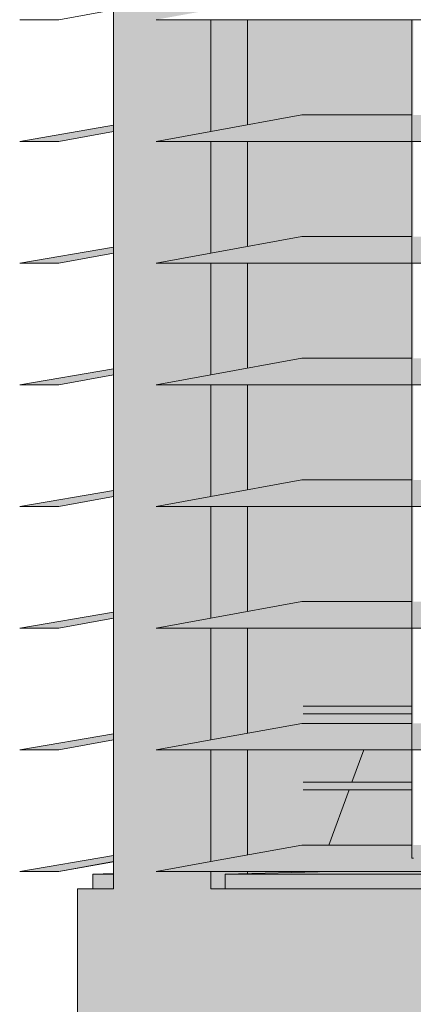
# Model space of a CAD drawing. Units: millimetres. Extents: x -3506209 to -3074795, y -82200 to 18485.
# Drawn here: x -3358830 to -3358313, y 7648 to 8943 of the extents above; entities that cross this region are included whole.
import ezdxf

# ---------------------------------------------------------------- set-up
doc = ezdxf.new("R2010")
doc.units = ezdxf.units.MM
doc.header["$MEASUREMENT"] = 0
for name, color, linetype in [('00 MURS.CBA', 7, 'Continuous'), ('00 OBJETS.CBA', 7, 'Continuous'), ('Fenêtres ARCHICAD', 7, 'Continuous')]:
    doc.layers.add(name, color=color, linetype=linetype)
for name, color, linetype, lineweight, true_color in [('00 MURS.CBA_Stylo_No__252', 7, 'Continuous', 13, 0x929292), ('00 OBJETS.CBA_Stylo_No__252', 7, 'Continuous', 13, 0x929292), ('Fenêtres ARCHICAD_Stylo_No__252', 7, 'Continuous', 13, 0x929292)]:
    doc.layers.add(name, color=color, linetype=linetype, lineweight=lineweight, true_color=true_color)
for name, color, linetype, lineweight in [('00 MURS.CBA_Stylo_No__9', 7, 'Continuous', 5), ('00 OBJETS.CBA_Stylo_No__9', 7, 'Continuous', 5), ('Fenêtres ARCHICAD_Stylo_No__9', 7, 'Continuous', 5)]:
    doc.layers.add(name, color=color, linetype=linetype, lineweight=lineweight)

# ---------------------------------------------------------------- blocks, each defined once
blk = doc.blocks.new('*X17', base_point=(-3251524.6, 0))
at = {"layer": '00 MURS.CBA_Stylo_No__9', "color": 7, "linetype": 'Continuous', "lineweight": 5}
for p, q in [((-3358393.7, 7940), (-3358378, 7982.6)), ((-3358424, 7857.5), (-3358397.4, 7930))]:
    blk.add_line(p, q, dxfattribs=at)
blk = doc.blocks.new('*X22', base_point=(-3251524.6, 0))
at = {"layer": '00 MURS.CBA_Stylo_No__9', "color": 7, "linetype": 'Continuous', "lineweight": 5}
blk.add_line((-3358437, 7822.2), (-3358436.8, 7822.6), dxfattribs=at)
blk = doc.blocks.new('Elément de coupe_13', base_point=(-3251524.6, 0))
at = {"layer": '00 MURS.CBA_Stylo_No__252', "linetype": 'Continuous', "lineweight": 0, "true_color": 0x242424}
for points in [[(-3358530.8, 8804.6), (-3358459.7, 8817.5), (-3358314.9, 8817.5), (-3358314.9, 8942.6), (-3358530.8, 8942.6)], [(-3358530.8, 8644.6), (-3358459.7, 8657.5), (-3358314.9, 8657.5), (-3358314.9, 8782.6), (-3358530.8, 8782.6)], [(-3358530.8, 8484.6), (-3358459.7, 8497.5), (-3358314.9, 8497.5), (-3358314.9, 8622.6), (-3358530.8, 8622.6)], [(-3358530.8, 8324.6), (-3358459.7, 8337.5), (-3358314.9, 8337.5), (-3358314.9, 8462.6), (-3358530.8, 8462.6)], [(-3358530.8, 8164.6), (-3358459.7, 8177.5), (-3358314.9, 8177.5), (-3358314.9, 8302.6), (-3358530.8, 8302.6)], [(-3358530.8, 8142.6), (-3358530.8, 8004.6), (-3358459.7, 8017.5), (-3358314.9, 8017.5), (-3358314.9, 8030), (-3358457.8, 8030), (-3358457.8, 8040), (-3358314.9, 8040), (-3358314.9, 8142.6)], [(-3358530.8, 7982.6), (-3358530.8, 7844.6), (-3358459.7, 7857.5), (-3358314.9, 7857.5), (-3358314.9, 7930), (-3358457.8, 7930), (-3358457.8, 7940), (-3358314.9, 7940), (-3358314.9, 7982.6)], [(-3358420.3, 7822.6), (-3358530.8, 7822.6), (-3358530.8, 7820)]]:
    blk.add_hatch(color=250, dxfattribs=at).paths.add_polyline_path(points)
at = {"layer": '00 MURS.CBA', "lineweight": 0}
for name in ['*X17', '*X22']:
    blk.add_blockref(name, (-3251524.6, 0), dxfattribs=at)
blk = doc.blocks.new('Elément de coupe_29', base_point=(-3251524.6, 0))
at = {"layer": '00 MURS.CBA', "linetype": 'Continuous', "lineweight": 0, "true_color": 0xb1a17d}
for points in [[(-3358457.8, 8030), (-3358314.9, 8030), (-3358314.9, 8040), (-3358457.8, 8040)], [(-3358457.8, 7930), (-3358314.9, 7930), (-3358314.9, 7940), (-3358457.8, 7940)]]:
    blk.add_hatch(color=33, dxfattribs=at).paths.add_polyline_path(points)
at = {"layer": '00 MURS.CBA_Stylo_No__252', "linetype": 'Continuous', "lineweight": 0, "true_color": 0x242424}
for points in [[(-3358457.8, 8030), (-3358314.9, 8030), (-3358314.9, 8040), (-3358457.8, 8040)], [(-3358457.8, 7930), (-3358314.9, 7930), (-3358314.9, 7940), (-3358457.8, 7940)]]:
    blk.add_hatch(color=250, dxfattribs=at).paths.add_polyline_path(points)
at = {"layer": '00 MURS.CBA_Stylo_No__9', "color": 7, "linetype": 'Continuous', "lineweight": 5}
for p, q in [((-3358457.8, 8040), (-3358314.9, 8040)), ((-3358457.8, 8030), (-3358314.9, 8030)), ((-3358457.8, 7940), (-3358314.9, 7940)), ((-3358457.8, 7930), (-3358314.9, 7930))]:
    blk.add_line(p, q, dxfattribs=at)
blk = doc.blocks.new('Elément de coupe_458', base_point=(-3251524.6, 0))
at = {"layer": '00 MURS.CBA', "linetype": 'Continuous', "lineweight": 0, "true_color": 0xb1a17d}
for points in [[(-3358754.5, 6020), (-3358714.9, 6020), (-3358714.9, 4260), (-3358579.3, 4260), (-3358579.3, 4302.6), (-3358651, 4302.6), (-3358651.1, 4302.7), (-3358579.3, 4315.7), (-3358579.3, 4462.6), (-3358651, 4462.6), (-3358651.1, 4462.7), (-3358579.3, 4475.7), (-3358579.3, 4622.6), (-3358651, 4622.6), (-3358651.1, 4622.7), (-3358579.3, 4635.7), (-3358579.3, 4782.6), (-3358651, 4782.6), (-3358651.1, 4782.7), (-3358579.3, 4795.7), (-3358579.3, 4942.6), (-3358651, 4942.6), (-3358651.1, 4942.7), (-3358579.3, 4955.7), (-3358579.3, 5102.6), (-3358651, 5102.6), (-3358651.1, 5102.7), (-3358579.3, 5115.7), (-3358579.3, 5262.6), (-3358651, 5262.6), (-3358651.1, 5262.7), (-3358579.3, 5275.7), (-3358579.3, 5422.6), (-3358651, 5422.6), (-3358651.1, 5422.7), (-3358579.3, 5435.7), (-3358579.3, 5582.6), (-3358651, 5582.6), (-3358651.1, 5582.7), (-3358579.3, 5595.7), (-3358579.3, 5742.6), (-3358651, 5742.6), (-3358651.1, 5742.7), (-3358579.3, 5755.7), (-3358579.3, 6020), (-3356922.5, 6020), (-3356922.5, 4260), (-3356869.4, 4260), (-3356869.4, 4844.6), (-3356873.3, 4852.3), (-3356873.3, 4863.1), (-3356876.7, 4863.1), (-3356883.7, 4879.6), (-3356877.4, 4879.6), (-3356869.4, 4880.8), (-3356869.4, 9540), (-3356922.5, 9540), (-3356922.5, 7800), (-3358579.3, 7800), (-3358579.3, 7822.6), (-3358651, 7822.6), (-3358651.1, 7822.7), (-3358579.3, 7835.7), (-3358579.3, 7982.6), (-3358651, 7982.6), (-3358651.1, 7982.7), (-3358579.3, 7995.7), (-3358579.3, 8142.6), (-3358651, 8142.6), (-3358651.1, 8142.7), (-3358579.3, 8155.7), (-3358579.3, 8302.6), (-3358651, 8302.6), (-3358651.1, 8302.7), (-3358579.3, 8315.7), (-3358579.3, 8462.6), (-3358651, 8462.6), (-3358651.1, 8462.7), (-3358579.3, 8475.7), (-3358579.3, 8622.6), (-3358651, 8622.6), (-3358651.1, 8622.7), (-3358579.3, 8635.7), (-3358579.3, 8782.6), (-3358651, 8782.6), (-3358651.1, 8782.7), (-3358579.3, 8795.7), (-3358579.3, 8942.6), (-3358651, 8942.6), (-3358651.1, 8942.7), (-3358579.3, 8955.7), (-3358579.3, 9102.6), (-3358651, 9102.6), (-3358651.1, 9102.7), (-3358579.3, 9115.7), (-3358579.3, 9262.6), (-3358651, 9262.6), (-3358651.1, 9262.7), (-3358579.3, 9275.7), (-3358579.3, 9540), (-3358707.3, 9540), (-3358707.3, 7995.8), (-3358707.3, 7995.6), (-3358707.3, 7835.8), (-3358707.3, 7835.6), (-3358707.3, 7800), (-3358754.5, 7800)], [(-3358579.3, 8795.7), (-3358531.1, 8804.5), (-3358531.1, 8942.6), (-3358579.3, 8942.6)], [(-3358530.8, 8942.6), (-3358531.1, 8942.6), (-3358531.1, 8804.5), (-3358530.8, 8804.6)], [(-3358579.3, 8635.7), (-3358531.1, 8644.5), (-3358531.1, 8782.6), (-3358579.3, 8782.6)], [(-3358530.8, 8782.6), (-3358531.1, 8782.6), (-3358531.1, 8644.5), (-3358530.8, 8644.6)], [(-3358531.1, 8622.6), (-3358579.3, 8622.6), (-3358579.3, 8475.7), (-3358531.1, 8484.5)], [(-3358531.1, 8484.5), (-3358530.8, 8484.6), (-3358530.8, 8622.6), (-3358531.1, 8622.6)], [(-3358579.3, 8462.6), (-3358579.3, 8315.7), (-3358531.1, 8324.5), (-3358531.1, 8462.6)], [(-3358530.8, 8462.6), (-3358531.1, 8462.6), (-3358531.1, 8324.5), (-3358530.8, 8324.6)], [(-3358579.3, 8302.6), (-3358579.3, 8155.7), (-3358531.1, 8164.5), (-3358531.1, 8302.6)], [(-3358531.1, 8302.6), (-3358531.1, 8164.5), (-3358530.8, 8164.6), (-3358530.8, 8302.6)], [(-3358579.3, 7995.7), (-3358531.1, 8004.5), (-3358531.1, 8142.6), (-3358579.3, 8142.6)], [(-3358531.1, 8142.6), (-3358531.1, 8004.5), (-3358530.8, 8004.6), (-3358530.8, 8142.6)], [(-3358531.1, 7982.6), (-3358579.3, 7982.6), (-3358579.3, 7835.7), (-3358531.1, 7844.5)], [(-3358531.1, 7982.6), (-3358531.1, 7844.5), (-3358530.8, 7844.6), (-3358530.8, 7982.6)], [(-3358579.3, 7822.6), (-3358579.3, 7800), (-3358560.2, 7800), (-3358560.2, 7819.3), (-3358531.1, 7820), (-3358531.1, 7822.6)], [(-3358531.1, 7822.6), (-3358531.1, 7820), (-3358530.8, 7820), (-3358530.8, 7822.6)]]:
    blk.add_hatch(color=33, dxfattribs=at).paths.add_polyline_path(points)
at = {"layer": '00 MURS.CBA_Stylo_No__252', "linetype": 'Continuous', "lineweight": 0, "true_color": 0x242424}
for points in [[(-3358754.5, 6020), (-3358714.9, 6020), (-3358714.9, 4260), (-3358579.3, 4260), (-3358579.3, 4302.6), (-3358651, 4302.6), (-3358651.1, 4302.7), (-3358579.3, 4315.7), (-3358579.3, 4462.6), (-3358651, 4462.6), (-3358651.1, 4462.7), (-3358579.3, 4475.7), (-3358579.3, 4622.6), (-3358651, 4622.6), (-3358651.1, 4622.7), (-3358579.3, 4635.7), (-3358579.3, 4782.6), (-3358651, 4782.6), (-3358651.1, 4782.7), (-3358579.3, 4795.7), (-3358579.3, 4942.6), (-3358651, 4942.6), (-3358651.1, 4942.7), (-3358579.3, 4955.7), (-3358579.3, 5102.6), (-3358651, 5102.6), (-3358651.1, 5102.7), (-3358579.3, 5115.7), (-3358579.3, 5262.6), (-3358651, 5262.6), (-3358651.1, 5262.7), (-3358579.3, 5275.7), (-3358579.3, 5422.6), (-3358651, 5422.6), (-3358651.1, 5422.7), (-3358579.3, 5435.7), (-3358579.3, 5582.6), (-3358651, 5582.6), (-3358651.1, 5582.7), (-3358579.3, 5595.7), (-3358579.3, 5742.6), (-3358651, 5742.6), (-3358651.1, 5742.7), (-3358579.3, 5755.7), (-3358579.3, 6020), (-3356922.5, 6020), (-3356922.5, 4260), (-3356869.4, 4260), (-3356869.4, 4844.6), (-3356873.3, 4852.3), (-3356873.3, 4863.1), (-3356876.7, 4863.1), (-3356883.7, 4879.6), (-3356877.4, 4879.6), (-3356869.4, 4880.8), (-3356869.4, 9540), (-3356922.5, 9540), (-3356922.5, 7800), (-3358579.3, 7800), (-3358579.3, 7822.6), (-3358651, 7822.6), (-3358651.1, 7822.7), (-3358579.3, 7835.7), (-3358579.3, 7982.6), (-3358651, 7982.6), (-3358651.1, 7982.7), (-3358579.3, 7995.7), (-3358579.3, 8142.6), (-3358651, 8142.6), (-3358651.1, 8142.7), (-3358579.3, 8155.7), (-3358579.3, 8302.6), (-3358651, 8302.6), (-3358651.1, 8302.7), (-3358579.3, 8315.7), (-3358579.3, 8462.6), (-3358651, 8462.6), (-3358651.1, 8462.7), (-3358579.3, 8475.7), (-3358579.3, 8622.6), (-3358651, 8622.6), (-3358651.1, 8622.7), (-3358579.3, 8635.7), (-3358579.3, 8782.6), (-3358651, 8782.6), (-3358651.1, 8782.7), (-3358579.3, 8795.7), (-3358579.3, 8942.6), (-3358651, 8942.6), (-3358651.1, 8942.7), (-3358579.3, 8955.7), (-3358579.3, 9102.6), (-3358651, 9102.6), (-3358651.1, 9102.7), (-3358579.3, 9115.7), (-3358579.3, 9262.6), (-3358651, 9262.6), (-3358651.1, 9262.7), (-3358579.3, 9275.7), (-3358579.3, 9540), (-3358707.3, 9540), (-3358707.3, 7995.8), (-3358707.3, 7995.6), (-3358707.3, 7835.8), (-3358707.3, 7835.6), (-3358707.3, 7800), (-3358754.5, 7800)], [(-3358579.3, 8795.7), (-3358531.1, 8804.5), (-3358531.1, 8942.6), (-3358579.3, 8942.6)], [(-3358530.8, 8942.6), (-3358531.1, 8942.6), (-3358531.1, 8804.5), (-3358530.8, 8804.6)], [(-3358579.3, 8635.7), (-3358531.1, 8644.5), (-3358531.1, 8782.6), (-3358579.3, 8782.6)], [(-3358530.8, 8782.6), (-3358531.1, 8782.6), (-3358531.1, 8644.5), (-3358530.8, 8644.6)], [(-3358531.1, 8622.6), (-3358579.3, 8622.6), (-3358579.3, 8475.7), (-3358531.1, 8484.5)], [(-3358531.1, 8484.5), (-3358530.8, 8484.6), (-3358530.8, 8622.6), (-3358531.1, 8622.6)], [(-3358579.3, 8462.6), (-3358579.3, 8315.7), (-3358531.1, 8324.5), (-3358531.1, 8462.6)], [(-3358530.8, 8462.6), (-3358531.1, 8462.6), (-3358531.1, 8324.5), (-3358530.8, 8324.6)], [(-3358579.3, 8302.6), (-3358579.3, 8155.7), (-3358531.1, 8164.5), (-3358531.1, 8302.6)], [(-3358531.1, 8302.6), (-3358531.1, 8164.5), (-3358530.8, 8164.6), (-3358530.8, 8302.6)], [(-3358579.3, 7995.7), (-3358531.1, 8004.5), (-3358531.1, 8142.6), (-3358579.3, 8142.6)], [(-3358531.1, 8142.6), (-3358531.1, 8004.5), (-3358530.8, 8004.6), (-3358530.8, 8142.6)], [(-3358531.1, 7982.6), (-3358579.3, 7982.6), (-3358579.3, 7835.7), (-3358531.1, 7844.5)], [(-3358531.1, 7982.6), (-3358531.1, 7844.5), (-3358530.8, 7844.6), (-3358530.8, 7982.6)], [(-3358579.3, 7822.6), (-3358579.3, 7800), (-3358560.2, 7800), (-3358560.2, 7819.3), (-3358531.1, 7820), (-3358531.1, 7822.6)], [(-3358531.1, 7822.6), (-3358531.1, 7820), (-3358530.8, 7820), (-3358530.8, 7822.6)]]:
    blk.add_hatch(color=250, dxfattribs=at).paths.add_polyline_path(points)
at = {"layer": '00 MURS.CBA_Stylo_No__9', "color": 7, "linetype": 'Continuous', "lineweight": 5}
blk.add_line((-3358754.5, 7800), (-3358754.5, 6020), dxfattribs=at)
blk = doc.blocks.new('Elément de coupe_461', base_point=(-3251524.6, 0))
at = {"layer": 'Fenêtres ARCHICAD_Stylo_No__9', "color": 7, "linetype": 'Continuous', "lineweight": 5}
for p, q in [((-3358707.3, 8955.6), (-3358707.3, 8795.8)), ((-3358707.3, 8795.6), (-3358707.3, 8635.8)), ((-3358707.3, 8635.6), (-3358707.3, 8475.8)), ((-3358707.3, 8475.6), (-3358707.3, 8315.8)), ((-3358707.3, 8315.6), (-3358707.3, 8155.8)), ((-3358707.3, 8155.6), (-3358707.3, 7995.8)), ((-3358707.3, 7995.6), (-3358707.3, 7835.8)), ((-3358707.3, 7835.6), (-3358707.3, 7800)), ((-3358707.3, 7800), (-3358754.5, 7800))]:
    blk.add_line(p, q, dxfattribs=at)
blk = doc.blocks.new('Elément de coupe_462', base_point=(-3251524.6, 0))
at = {"layer": 'Fenêtres ARCHICAD_Stylo_No__9', "color": 7, "linetype": 'Continuous', "lineweight": 5}
for p, q in [((-3358579.3, 8942.6), (-3358579.3, 8795.7)), ((-3358530.8, 8942.6), (-3358530.8, 8804.6)), ((-3358579.3, 8782.6), (-3358579.3, 8635.7)), ((-3358530.8, 8782.6), (-3358530.8, 8644.6)), ((-3358579.3, 8622.6), (-3358579.3, 8475.7)), ((-3358530.8, 8622.6), (-3358530.8, 8484.6)), ((-3358579.3, 8462.6), (-3358579.3, 8315.7)), ((-3358530.8, 8462.6), (-3358530.8, 8324.6)), ((-3358579.3, 8302.6), (-3358579.3, 8155.7)), ((-3358530.8, 8302.6), (-3358530.8, 8164.6)), ((-3358579.3, 8142.6), (-3358579.3, 7995.7)), ((-3358530.8, 8142.6), (-3358530.8, 8004.6)), ((-3358579.3, 7982.6), (-3358579.3, 7835.7)), ((-3358530.8, 7982.6), (-3358530.8, 7844.6)), ((-3358579.3, 7822.6), (-3358579.3, 7800)), ((-3358530.8, 7822.6), (-3358530.8, 7820)), ((-3356922.5, 7800), (-3358579.3, 7800))]:
    blk.add_line(p, q, dxfattribs=at)
blk = doc.blocks.new('Elément de coupe_518', base_point=(-3251524.6, 0))
at = {"layer": 'Fenêtres ARCHICAD_Stylo_No__252', "linetype": 'Continuous', "lineweight": 0, "true_color": 0x242424}
for points in [[(-3358420.3, 7822.6), (-3358560.2, 7819.3), (-3356922.5, 7819.3), (-3356922.5, 7830), (-3356953.5, 7830), (-3356994.1, 7822.6)], [(-3358560.2, 7819.3), (-3358560.2, 7800), (-3356922.5, 7800), (-3356922.5, 7819.3)]]:
    blk.add_hatch(color=250, dxfattribs=at).paths.add_polyline_path(points)
at = {"layer": 'Fenêtres ARCHICAD_Stylo_No__9', "color": 7, "linetype": 'Continuous', "lineweight": 5}
for p, q in [((-3358531.1, 8804.5), (-3358531.1, 8942.6)), ((-3358531.1, 8644.5), (-3358531.1, 8782.6)), ((-3358531.1, 8484.5), (-3358531.1, 8622.6)), ((-3358531.1, 8324.5), (-3358531.1, 8462.6)), ((-3358531.1, 8164.5), (-3358531.1, 8302.6)), ((-3358531.1, 8004.5), (-3358531.1, 8142.6)), ((-3358531.1, 7844.5), (-3358531.1, 7982.6)), ((-3358420.3, 7822.6), (-3358560.2, 7819.3)), ((-3358531.1, 7820), (-3358531.1, 7822.6)), ((-3358560.2, 7819.3), (-3358560.2, 7800)), ((-3356922.5, 7819.3), (-3358560.2, 7819.3))]:
    blk.add_line(p, q, dxfattribs=at)
blk = doc.blocks.new('Elément de coupe_618', base_point=(-3251524.6, 0))
at = {"layer": '00 OBJETS.CBA', "linetype": 'Continuous', "lineweight": 0, "true_color": 0xb1a17d}
for points in [[(-3358707.3, 8955.8), (-3358779, 8942.7), (-3358779, 8942.6), (-3358707.3, 8955.6)], [(-3358830.5, 8942.6), (-3358779, 8942.6), (-3358779, 8942.7), (-3358830.5, 8942.7)], [(-3358830.5, 8782.7), (-3358779, 8782.7), (-3358707.3, 8795.8), (-3358707.3, 8803.8)], [(-3358779, 8782.7), (-3358779, 8782.6), (-3358707.3, 8795.6), (-3358707.3, 8795.8)], [(-3358830.5, 8782.6), (-3358779, 8782.6), (-3358779, 8782.7), (-3358830.5, 8782.7)], [(-3358830.5, 8622.7), (-3358779, 8622.7), (-3358707.3, 8635.8), (-3358707.3, 8643.8)], [(-3358707.3, 8635.8), (-3358779, 8622.7), (-3358779, 8622.6), (-3358707.3, 8635.6)], [(-3358830.5, 8622.6), (-3358779, 8622.6), (-3358779, 8622.7), (-3358830.5, 8622.7)], [(-3358830.5, 8462.7), (-3358779, 8462.7), (-3358707.3, 8475.8), (-3358707.3, 8483.8)], [(-3358779, 8462.7), (-3358779, 8462.6), (-3358707.3, 8475.6), (-3358707.3, 8475.8)], [(-3358830.5, 8462.6), (-3358779, 8462.6), (-3358779, 8462.7), (-3358830.5, 8462.7)], [(-3358830.5, 8302.7), (-3358779, 8302.7), (-3358707.3, 8315.8), (-3358707.3, 8323.8)], [(-3358779, 8302.7), (-3358779, 8302.6), (-3358707.3, 8315.6), (-3358707.3, 8315.8)], [(-3358830.5, 8302.6), (-3358779, 8302.6), (-3358779, 8302.7), (-3358830.5, 8302.7)], [(-3358830.5, 8142.7), (-3358779, 8142.7), (-3358707.3, 8155.8), (-3358707.3, 8163.8)], [(-3358779, 8142.7), (-3358779, 8142.6), (-3358707.3, 8155.6), (-3358707.3, 8155.8)], [(-3358830.5, 8142.6), (-3358779, 8142.6), (-3358779, 8142.7), (-3358830.5, 8142.7)], [(-3358830.5, 7982.7), (-3358779, 7982.7), (-3358707.3, 7995.8), (-3358707.3, 8003.8)], [(-3358779, 7982.6), (-3358707.3, 7995.6), (-3358707.3, 7995.8), (-3358779, 7982.7)], [(-3358830.5, 7982.6), (-3358779, 7982.6), (-3358779, 7982.7), (-3358830.5, 7982.7)], [(-3358830.5, 7822.7), (-3358779, 7822.7), (-3358707.3, 7835.8), (-3358707.3, 7843.8)], [(-3358779, 7822.6), (-3358707.3, 7835.6), (-3358707.3, 7835.8), (-3358779, 7822.7)], [(-3358830.5, 7822.6), (-3358779, 7822.6), (-3358779, 7822.7), (-3358830.5, 7822.7)]]:
    blk.add_hatch(color=33, dxfattribs=at).paths.add_polyline_path(points)
at = {"layer": '00 OBJETS.CBA_Stylo_No__252', "linetype": 'Continuous', "lineweight": 0, "true_color": 0x242424}
for points in [[(-3358707.3, 8955.8), (-3358779, 8942.7), (-3358779, 8942.6), (-3358707.3, 8955.6)], [(-3358830.5, 8942.6), (-3358779, 8942.6), (-3358779, 8942.7), (-3358830.5, 8942.7)], [(-3358830.5, 8782.7), (-3358779, 8782.7), (-3358707.3, 8795.8), (-3358707.3, 8803.8)], [(-3358779, 8782.7), (-3358779, 8782.6), (-3358707.3, 8795.6), (-3358707.3, 8795.8)], [(-3358830.5, 8782.6), (-3358779, 8782.6), (-3358779, 8782.7), (-3358830.5, 8782.7)], [(-3358830.5, 8622.7), (-3358779, 8622.7), (-3358707.3, 8635.8), (-3358707.3, 8643.8)], [(-3358707.3, 8635.8), (-3358779, 8622.7), (-3358779, 8622.6), (-3358707.3, 8635.6)], [(-3358830.5, 8622.6), (-3358779, 8622.6), (-3358779, 8622.7), (-3358830.5, 8622.7)], [(-3358830.5, 8462.7), (-3358779, 8462.7), (-3358707.3, 8475.8), (-3358707.3, 8483.8)], [(-3358779, 8462.7), (-3358779, 8462.6), (-3358707.3, 8475.6), (-3358707.3, 8475.8)], [(-3358830.5, 8462.6), (-3358779, 8462.6), (-3358779, 8462.7), (-3358830.5, 8462.7)], [(-3358830.5, 8302.7), (-3358779, 8302.7), (-3358707.3, 8315.8), (-3358707.3, 8323.8)], [(-3358779, 8302.7), (-3358779, 8302.6), (-3358707.3, 8315.6), (-3358707.3, 8315.8)], [(-3358830.5, 8302.6), (-3358779, 8302.6), (-3358779, 8302.7), (-3358830.5, 8302.7)], [(-3358830.5, 8142.7), (-3358779, 8142.7), (-3358707.3, 8155.8), (-3358707.3, 8163.8)], [(-3358779, 8142.7), (-3358779, 8142.6), (-3358707.3, 8155.6), (-3358707.3, 8155.8)], [(-3358830.5, 8142.6), (-3358779, 8142.6), (-3358779, 8142.7), (-3358830.5, 8142.7)], [(-3358830.5, 7982.7), (-3358779, 7982.7), (-3358707.3, 7995.8), (-3358707.3, 8003.8)], [(-3358779, 7982.6), (-3358707.3, 7995.6), (-3358707.3, 7995.8), (-3358779, 7982.7)], [(-3358830.5, 7982.6), (-3358779, 7982.6), (-3358779, 7982.7), (-3358830.5, 7982.7)], [(-3358830.5, 7822.7), (-3358779, 7822.7), (-3358707.3, 7835.8), (-3358707.3, 7843.8)], [(-3358779, 7822.6), (-3358707.3, 7835.6), (-3358707.3, 7835.8), (-3358779, 7822.7)], [(-3358830.5, 7822.6), (-3358779, 7822.6), (-3358779, 7822.7), (-3358830.5, 7822.7)]]:
    blk.add_hatch(color=250, dxfattribs=at).paths.add_polyline_path(points)
at = {"layer": '00 OBJETS.CBA_Stylo_No__9', "color": 7, "linetype": 'Continuous', "lineweight": 5}
for p, q in [((-3358779, 8942.6), (-3358707.3, 8955.6)), ((-3358830.5, 8942.6), (-3358779, 8942.6)), ((-3358707.3, 8803.8), (-3358830.5, 8782.7)), ((-3358779, 8782.7), (-3358707.3, 8795.8)), ((-3358779, 8782.6), (-3358707.3, 8795.6)), ((-3358830.5, 8782.7), (-3358779, 8782.7)), ((-3358830.5, 8782.6), (-3358779, 8782.6)), ((-3358707.3, 8643.8), (-3358830.5, 8622.7)), ((-3358779, 8622.7), (-3358707.3, 8635.8)), ((-3358779, 8622.6), (-3358707.3, 8635.6)), ((-3358830.5, 8622.7), (-3358779, 8622.7)), ((-3358830.5, 8622.6), (-3358779, 8622.6)), ((-3358707.3, 8483.8), (-3358830.5, 8462.7)), ((-3358779, 8462.7), (-3358707.3, 8475.8)), ((-3358779, 8462.6), (-3358707.3, 8475.6)), ((-3358830.5, 8462.7), (-3358779, 8462.7)), ((-3358830.5, 8462.6), (-3358779, 8462.6)), ((-3358707.3, 8323.8), (-3358830.5, 8302.7)), ((-3358779, 8302.7), (-3358707.3, 8315.8)), ((-3358779, 8302.6), (-3358707.3, 8315.6)), ((-3358830.5, 8302.7), (-3358779, 8302.7)), ((-3358830.5, 8302.6), (-3358779, 8302.6)), ((-3358707.3, 8163.8), (-3358830.5, 8142.7)), ((-3358779, 8142.7), (-3358707.3, 8155.8)), ((-3358779, 8142.6), (-3358707.3, 8155.6)), ((-3358830.5, 8142.7), (-3358779, 8142.7)), ((-3358830.5, 8142.6), (-3358779, 8142.6)), ((-3358707.3, 8003.8), (-3358830.5, 7982.7)), ((-3358779, 7982.7), (-3358707.3, 7995.8)), ((-3358779, 7982.6), (-3358707.3, 7995.6)), ((-3358830.5, 7982.7), (-3358779, 7982.7)), ((-3358830.5, 7982.6), (-3358779, 7982.6)), ((-3358707.3, 7843.8), (-3358830.5, 7822.7)), ((-3358779, 7822.7), (-3358707.3, 7835.8)), ((-3358779, 7822.6), (-3358707.3, 7835.6)), ((-3358830.5, 7822.7), (-3358779, 7822.7)), ((-3358830.5, 7822.6), (-3358779, 7822.6))]:
    blk.add_line(p, q, dxfattribs=at)
blk = doc.blocks.new('Elément de coupe_619', base_point=(-3251524.6, 0))
at = {"layer": '00 OBJETS.CBA', "linetype": 'Continuous', "lineweight": 0, "true_color": 0xb1a17d}
for points in [[(-3358651, 8942.6), (-3356994.1, 8942.6), (-3356994.1, 8942.7), (-3358651.1, 8942.7)], [(-3358459.7, 8817.5), (-3358651.1, 8782.7), (-3356994.1, 8782.7), (-3356922.5, 8795.7), (-3356922.5, 8817.5), (-3357138.9, 8817.5), (-3357138.9, 8816.6), (-3357139.7, 8816.4), (-3357140.6, 8816.3), (-3357140.9, 8816.3), (-3357140.9, 8817.5), (-3357318.8, 8817.5), (-3357318.8, 8783.9), (-3357319.5, 8783.8), (-3357320.5, 8783.6), (-3357320.7, 8783.6), (-3357320.7, 8817.5), (-3358133.1, 8817.5), (-3358133.1, 8816.6), (-3358133.8, 8816.4), (-3358134.8, 8816.3), (-3358135, 8816.3), (-3358135, 8817.5), (-3358312.9, 8817.5), (-3358312.9, 8783.9), (-3358313.7, 8783.8), (-3358314.6, 8783.6), (-3358314.9, 8783.6), (-3358314.9, 8817.5)], [(-3358651, 8782.6), (-3356994.1, 8782.6), (-3356994.1, 8782.7), (-3358651.1, 8782.7)], [(-3358459.7, 8657.5), (-3358651.1, 8622.7), (-3356994.1, 8622.7), (-3356922.5, 8635.7), (-3356922.5, 8657.5), (-3357138.9, 8657.5), (-3357138.9, 8656.6), (-3357139.7, 8656.4), (-3357140.6, 8656.3), (-3357140.9, 8656.3), (-3357140.9, 8657.5), (-3357318.8, 8657.5), (-3357318.8, 8623.9), (-3357319.5, 8623.8), (-3357320.5, 8623.6), (-3357320.7, 8623.6), (-3357320.7, 8657.5), (-3358133.1, 8657.5), (-3358133.1, 8656.6), (-3358133.8, 8656.4), (-3358134.8, 8656.3), (-3358135, 8656.3), (-3358135, 8657.5), (-3358312.9, 8657.5), (-3358312.9, 8623.9), (-3358313.7, 8623.8), (-3358314.6, 8623.6), (-3358314.9, 8623.6), (-3358314.9, 8657.5)], [(-3358651, 8622.6), (-3356994.1, 8622.6), (-3356994.1, 8622.7), (-3358651.1, 8622.7)], [(-3358459.7, 8497.5), (-3358651.1, 8462.7), (-3356994.1, 8462.7), (-3356922.5, 8475.7), (-3356922.5, 8497.5), (-3357138.9, 8497.5), (-3357138.9, 8496.6), (-3357139.7, 8496.4), (-3357140.6, 8496.3), (-3357140.9, 8496.3), (-3357140.9, 8497.5), (-3357318.8, 8497.5), (-3357318.8, 8463.9), (-3357319.5, 8463.8), (-3357320.5, 8463.6), (-3357320.7, 8463.6), (-3357320.7, 8497.5), (-3358133.1, 8497.5), (-3358133.1, 8496.6), (-3358133.8, 8496.4), (-3358134.8, 8496.3), (-3358135, 8496.3), (-3358135, 8497.5), (-3358312.9, 8497.5), (-3358312.9, 8463.9), (-3358313.7, 8463.8), (-3358314.6, 8463.6), (-3358314.9, 8463.6), (-3358314.9, 8497.5)], [(-3358651, 8462.6), (-3356994.1, 8462.6), (-3356994.1, 8462.7), (-3358651.1, 8462.7)], [(-3358651.1, 8302.7), (-3356994.1, 8302.7), (-3356922.5, 8315.7), (-3356922.5, 8337.5), (-3357138.9, 8337.5), (-3357138.9, 8336.6), (-3357139.7, 8336.4), (-3357140.6, 8336.3), (-3357140.9, 8336.3), (-3357140.9, 8337.5), (-3357318.8, 8337.5), (-3357318.8, 8303.9), (-3357319.5, 8303.8), (-3357320.5, 8303.6), (-3357320.7, 8303.6), (-3357320.7, 8337.5), (-3358133.1, 8337.5), (-3358133.1, 8336.6), (-3358133.8, 8336.4), (-3358134.8, 8336.3), (-3358135, 8336.3), (-3358135, 8337.5), (-3358312.9, 8337.5), (-3358312.9, 8303.9), (-3358313.7, 8303.8), (-3358314.6, 8303.6), (-3358314.9, 8303.6), (-3358314.9, 8337.5), (-3358459.7, 8337.5)], [(-3358651, 8302.6), (-3356994.1, 8302.6), (-3356994.1, 8302.7), (-3358651.1, 8302.7)], [(-3358459.7, 8177.5), (-3358651.1, 8142.7), (-3356994.1, 8142.7), (-3356922.5, 8155.7), (-3356922.5, 8177.5), (-3357138.9, 8177.5), (-3357138.9, 8176.6), (-3357139.7, 8176.4), (-3357140.6, 8176.3), (-3357140.9, 8176.3), (-3357140.9, 8177.5), (-3357318.8, 8177.5), (-3357318.8, 8143.9), (-3357319.5, 8143.8), (-3357320.5, 8143.6), (-3357320.7, 8143.6), (-3357320.7, 8177.5), (-3358133.1, 8177.5), (-3358133.1, 8176.6), (-3358133.8, 8176.4), (-3358134.8, 8176.3), (-3358135, 8176.3), (-3358135, 8177.5), (-3358312.9, 8177.5), (-3358312.9, 8143.9), (-3358313.7, 8143.8), (-3358314.6, 8143.6), (-3358314.9, 8143.6), (-3358314.9, 8177.5)], [(-3358651, 8142.6), (-3356994.1, 8142.6), (-3356994.1, 8142.7), (-3358651.1, 8142.7)], [(-3358651.1, 7982.7), (-3356994.1, 7982.7), (-3356922.5, 7995.7), (-3356922.5, 8017.5), (-3357138.9, 8017.5), (-3357138.9, 8016.6), (-3357139.7, 8016.4), (-3357140.6, 8016.3), (-3357140.9, 8016.3), (-3357140.9, 8017.5), (-3357318.8, 8017.5), (-3357318.8, 7983.9), (-3357319.5, 7983.8), (-3357320.5, 7983.6), (-3357320.7, 7983.6), (-3357320.7, 8017.5), (-3358133.1, 8017.5), (-3358133.1, 8016.6), (-3358133.8, 8016.4), (-3358134.8, 8016.3), (-3358135, 8016.3), (-3358135, 8017.5), (-3358312.9, 8017.5), (-3358312.9, 7983.9), (-3358313.7, 7983.8), (-3358314.6, 7983.6), (-3358314.9, 7983.6), (-3358314.9, 8017.5), (-3358459.7, 8017.5)], [(-3358651, 7982.6), (-3356994.1, 7982.6), (-3356994.1, 7982.7), (-3358651.1, 7982.7)], [(-3358459.7, 7857.5), (-3358651.1, 7822.7), (-3356994.1, 7822.7), (-3356922.5, 7835.7), (-3356922.5, 7857.5), (-3357138.9, 7857.5), (-3357138.9, 7856.6), (-3357139.7, 7856.4), (-3357140.6, 7856.3), (-3357140.9, 7856.3), (-3357140.9, 7857.5), (-3357318.8, 7857.5), (-3357318.8, 7840), (-3357320.7, 7840), (-3357320.7, 7857.5), (-3358133.1, 7857.5), (-3358133.1, 7856.6), (-3358133.8, 7856.4), (-3358134.8, 7856.3), (-3358135, 7856.3), (-3358135, 7857.5), (-3358312.9, 7857.5), (-3358312.9, 7840), (-3358314.9, 7840), (-3358314.9, 7857.5)], [(-3358651, 7822.6), (-3356994.1, 7822.6), (-3356994.1, 7822.7), (-3358651.1, 7822.7)]]:
    blk.add_hatch(color=33, dxfattribs=at).paths.add_polyline_path(points)
at = {"layer": '00 OBJETS.CBA_Stylo_No__252', "linetype": 'Continuous', "lineweight": 0, "true_color": 0x242424}
for points in [[(-3358651, 8942.6), (-3356994.1, 8942.6), (-3356994.1, 8942.7), (-3358651.1, 8942.7)], [(-3358314.9, 8783.6), (-3358314.6, 8783.6), (-3358314.6, 8942.6), (-3358314.9, 8942.6)], [(-3358314.6, 8783.6), (-3358313.7, 8783.8), (-3358313.7, 8942.6), (-3358314.6, 8942.6)], [(-3358312.9, 8942.6), (-3358313.7, 8942.6), (-3358313.7, 8783.8), (-3358312.9, 8783.9)], [(-3358459.7, 8817.5), (-3358651.1, 8782.7), (-3356994.1, 8782.7), (-3356922.5, 8795.7), (-3356922.5, 8817.5), (-3357138.9, 8817.5), (-3357138.9, 8816.6), (-3357139.7, 8816.4), (-3357140.6, 8816.3), (-3357140.9, 8816.3), (-3357140.9, 8817.5), (-3357318.8, 8817.5), (-3357318.8, 8783.9), (-3357319.5, 8783.8), (-3357320.5, 8783.6), (-3357320.7, 8783.6), (-3357320.7, 8817.5), (-3358133.1, 8817.5), (-3358133.1, 8816.6), (-3358133.8, 8816.4), (-3358134.8, 8816.3), (-3358135, 8816.3), (-3358135, 8817.5), (-3358312.9, 8817.5), (-3358312.9, 8783.9), (-3358313.7, 8783.8), (-3358314.6, 8783.6), (-3358314.9, 8783.6), (-3358314.9, 8817.5)], [(-3358651, 8782.6), (-3356994.1, 8782.6), (-3356994.1, 8782.7), (-3358651.1, 8782.7)], [(-3358314.6, 8782.6), (-3358314.9, 8782.6), (-3358314.9, 8623.6), (-3358314.6, 8623.6)], [(-3358313.7, 8782.6), (-3358314.6, 8782.6), (-3358314.6, 8623.6), (-3358313.7, 8623.8)], [(-3358312.9, 8782.6), (-3358313.7, 8782.6), (-3358313.7, 8623.8), (-3358312.9, 8623.9)], [(-3358459.7, 8657.5), (-3358651.1, 8622.7), (-3356994.1, 8622.7), (-3356922.5, 8635.7), (-3356922.5, 8657.5), (-3357138.9, 8657.5), (-3357138.9, 8656.6), (-3357139.7, 8656.4), (-3357140.6, 8656.3), (-3357140.9, 8656.3), (-3357140.9, 8657.5), (-3357318.8, 8657.5), (-3357318.8, 8623.9), (-3357319.5, 8623.8), (-3357320.5, 8623.6), (-3357320.7, 8623.6), (-3357320.7, 8657.5), (-3358133.1, 8657.5), (-3358133.1, 8656.6), (-3358133.8, 8656.4), (-3358134.8, 8656.3), (-3358135, 8656.3), (-3358135, 8657.5), (-3358312.9, 8657.5), (-3358312.9, 8623.9), (-3358313.7, 8623.8), (-3358314.6, 8623.6), (-3358314.9, 8623.6), (-3358314.9, 8657.5)], [(-3358651, 8622.6), (-3356994.1, 8622.6), (-3356994.1, 8622.7), (-3358651.1, 8622.7)], [(-3358314.6, 8622.6), (-3358314.9, 8622.6), (-3358314.9, 8463.6), (-3358314.6, 8463.6)], [(-3358313.7, 8622.6), (-3358314.6, 8622.6), (-3358314.6, 8463.6), (-3358313.7, 8463.8)], [(-3358313.7, 8463.8), (-3358312.9, 8463.9), (-3358312.9, 8622.6), (-3358313.7, 8622.6)], [(-3358459.7, 8497.5), (-3358651.1, 8462.7), (-3356994.1, 8462.7), (-3356922.5, 8475.7), (-3356922.5, 8497.5), (-3357138.9, 8497.5), (-3357138.9, 8496.6), (-3357139.7, 8496.4), (-3357140.6, 8496.3), (-3357140.9, 8496.3), (-3357140.9, 8497.5), (-3357318.8, 8497.5), (-3357318.8, 8463.9), (-3357319.5, 8463.8), (-3357320.5, 8463.6), (-3357320.7, 8463.6), (-3357320.7, 8497.5), (-3358133.1, 8497.5), (-3358133.1, 8496.6), (-3358133.8, 8496.4), (-3358134.8, 8496.3), (-3358135, 8496.3), (-3358135, 8497.5), (-3358312.9, 8497.5), (-3358312.9, 8463.9), (-3358313.7, 8463.8), (-3358314.6, 8463.6), (-3358314.9, 8463.6), (-3358314.9, 8497.5)], [(-3358651, 8462.6), (-3356994.1, 8462.6), (-3356994.1, 8462.7), (-3358651.1, 8462.7)], [(-3358314.6, 8462.6), (-3358314.9, 8462.6), (-3358314.9, 8303.6), (-3358314.6, 8303.6)], [(-3358314.6, 8462.6), (-3358314.6, 8303.6), (-3358313.7, 8303.8), (-3358313.7, 8462.6)], [(-3358312.9, 8462.6), (-3358313.7, 8462.6), (-3358313.7, 8303.8), (-3358312.9, 8303.9)], [(-3358651.1, 8302.7), (-3356994.1, 8302.7), (-3356922.5, 8315.7), (-3356922.5, 8337.5), (-3357138.9, 8337.5), (-3357138.9, 8336.6), (-3357139.7, 8336.4), (-3357140.6, 8336.3), (-3357140.9, 8336.3), (-3357140.9, 8337.5), (-3357318.8, 8337.5), (-3357318.8, 8303.9), (-3357319.5, 8303.8), (-3357320.5, 8303.6), (-3357320.7, 8303.6), (-3357320.7, 8337.5), (-3358133.1, 8337.5), (-3358133.1, 8336.6), (-3358133.8, 8336.4), (-3358134.8, 8336.3), (-3358135, 8336.3), (-3358135, 8337.5), (-3358312.9, 8337.5), (-3358312.9, 8303.9), (-3358313.7, 8303.8), (-3358314.6, 8303.6), (-3358314.9, 8303.6), (-3358314.9, 8337.5), (-3358459.7, 8337.5)], [(-3358651, 8302.6), (-3356994.1, 8302.6), (-3356994.1, 8302.7), (-3358651.1, 8302.7)], [(-3358314.9, 8143.6), (-3358314.6, 8143.6), (-3358314.6, 8302.6), (-3358314.9, 8302.6)], [(-3358313.7, 8302.6), (-3358314.6, 8302.6), (-3358314.6, 8143.6), (-3358313.7, 8143.8)], [(-3358312.9, 8302.6), (-3358313.7, 8302.6), (-3358313.7, 8143.8), (-3358312.9, 8143.9)], [(-3358459.7, 8177.5), (-3358651.1, 8142.7), (-3356994.1, 8142.7), (-3356922.5, 8155.7), (-3356922.5, 8177.5), (-3357138.9, 8177.5), (-3357138.9, 8176.6), (-3357139.7, 8176.4), (-3357140.6, 8176.3), (-3357140.9, 8176.3), (-3357140.9, 8177.5), (-3357318.8, 8177.5), (-3357318.8, 8143.9), (-3357319.5, 8143.8), (-3357320.5, 8143.6), (-3357320.7, 8143.6), (-3357320.7, 8177.5), (-3358133.1, 8177.5), (-3358133.1, 8176.6), (-3358133.8, 8176.4), (-3358134.8, 8176.3), (-3358135, 8176.3), (-3358135, 8177.5), (-3358312.9, 8177.5), (-3358312.9, 8143.9), (-3358313.7, 8143.8), (-3358314.6, 8143.6), (-3358314.9, 8143.6), (-3358314.9, 8177.5)], [(-3358651, 8142.6), (-3356994.1, 8142.6), (-3356994.1, 8142.7), (-3358651.1, 8142.7)], [(-3358314.6, 8142.6), (-3358314.9, 8142.6), (-3358314.9, 7983.6), (-3358314.6, 7983.6)], [(-3358314.6, 7983.6), (-3358313.7, 7983.8), (-3358313.7, 8142.6), (-3358314.6, 8142.6)], [(-3358313.7, 7983.8), (-3358312.9, 7983.9), (-3358312.9, 8142.6), (-3358313.7, 8142.6)], [(-3358651.1, 7982.7), (-3356994.1, 7982.7), (-3356922.5, 7995.7), (-3356922.5, 8017.5), (-3357138.9, 8017.5), (-3357138.9, 8016.6), (-3357139.7, 8016.4), (-3357140.6, 8016.3), (-3357140.9, 8016.3), (-3357140.9, 8017.5), (-3357318.8, 8017.5), (-3357318.8, 7983.9), (-3357319.5, 7983.8), (-3357320.5, 7983.6), (-3357320.7, 7983.6), (-3357320.7, 8017.5), (-3358133.1, 8017.5), (-3358133.1, 8016.6), (-3358133.8, 8016.4), (-3358134.8, 8016.3), (-3358135, 8016.3), (-3358135, 8017.5), (-3358312.9, 8017.5), (-3358312.9, 7983.9), (-3358313.7, 7983.8), (-3358314.6, 7983.6), (-3358314.9, 7983.6), (-3358314.9, 8017.5), (-3358459.7, 8017.5)], [(-3358651, 7982.6), (-3356994.1, 7982.6), (-3356994.1, 7982.7), (-3358651.1, 7982.7)], [(-3358314.9, 7840), (-3358314.6, 7840), (-3358314.6, 7982.6), (-3358314.9, 7982.6)], [(-3358313.7, 7982.6), (-3358314.6, 7982.6), (-3358314.6, 7840), (-3358313.7, 7840)], [(-3358312.9, 7982.6), (-3358313.7, 7982.6), (-3358313.7, 7840), (-3358312.9, 7840)], [(-3358459.7, 7857.5), (-3358651.1, 7822.7), (-3356994.1, 7822.7), (-3356922.5, 7835.7), (-3356922.5, 7857.5), (-3357138.9, 7857.5), (-3357138.9, 7856.6), (-3357139.7, 7856.4), (-3357140.6, 7856.3), (-3357140.9, 7856.3), (-3357140.9, 7857.5), (-3357318.8, 7857.5), (-3357318.8, 7840), (-3357320.7, 7840), (-3357320.7, 7857.5), (-3358133.1, 7857.5), (-3358133.1, 7856.6), (-3358133.8, 7856.4), (-3358134.8, 7856.3), (-3358135, 7856.3), (-3358135, 7857.5), (-3358312.9, 7857.5), (-3358312.9, 7840), (-3358314.9, 7840), (-3358314.9, 7857.5)], [(-3358651, 7822.6), (-3356994.1, 7822.6), (-3356994.1, 7822.7), (-3358651.1, 7822.7)]]:
    blk.add_hatch(color=250, dxfattribs=at).paths.add_polyline_path(points)
at = {"layer": '00 OBJETS.CBA_Stylo_No__9', "color": 7, "linetype": 'Continuous', "lineweight": 5}
for p, q in [((-3358651, 8942.6), (-3356994.1, 8942.6)), ((-3358314.9, 8783.6), (-3358314.9, 8942.6)), ((-3358459.7, 8817.5), (-3358579.3, 8795.7)), ((-3358314.9, 8817.5), (-3358459.7, 8817.5)), ((-3358579.3, 8795.7), (-3358651.1, 8782.7)), ((-3358651.1, 8782.7), (-3356994.1, 8782.7)), ((-3358651, 8782.6), (-3356994.1, 8782.6)), ((-3358314.9, 8623.6), (-3358314.9, 8782.6)), ((-3358459.7, 8657.5), (-3358579.3, 8635.7)), ((-3358314.9, 8657.5), (-3358459.7, 8657.5)), ((-3358579.3, 8635.7), (-3358651.1, 8622.7)), ((-3358651.1, 8622.7), (-3356994.1, 8622.7)), ((-3358651, 8622.6), (-3356994.1, 8622.6)), ((-3358314.9, 8463.6), (-3358314.9, 8622.6)), ((-3358459.7, 8497.5), (-3358579.3, 8475.7)), ((-3358314.9, 8497.5), (-3358459.7, 8497.5)), ((-3358579.3, 8475.7), (-3358651.1, 8462.7)), ((-3358651.1, 8462.7), (-3356994.1, 8462.7)), ((-3358651, 8462.6), (-3356994.1, 8462.6)), ((-3358314.9, 8303.6), (-3358314.9, 8462.6)), ((-3358459.7, 8337.5), (-3358579.3, 8315.7)), ((-3358314.9, 8337.5), (-3358459.7, 8337.5)), ((-3358579.3, 8315.7), (-3358651.1, 8302.7)), ((-3358651.1, 8302.7), (-3356994.1, 8302.7)), ((-3358651, 8302.6), (-3356994.1, 8302.6)), ((-3358314.9, 8143.6), (-3358314.9, 8302.6)), ((-3358459.7, 8177.5), (-3358579.3, 8155.7)), ((-3358314.9, 8177.5), (-3358459.7, 8177.5)), ((-3358579.3, 8155.7), (-3358651.1, 8142.7)), ((-3358651.1, 8142.7), (-3356994.1, 8142.7)), ((-3358651, 8142.6), (-3356994.1, 8142.6)), ((-3358314.9, 7983.6), (-3358314.9, 8142.6)), ((-3358459.7, 8017.5), (-3358579.3, 7995.7)), ((-3358314.9, 8017.5), (-3358459.7, 8017.5)), ((-3358579.3, 7995.7), (-3358651.1, 7982.7)), ((-3358651.1, 7982.7), (-3356994.1, 7982.7)), ((-3358651, 7982.6), (-3356994.1, 7982.6)), ((-3358314.9, 7840), (-3358314.9, 7982.6)), ((-3358459.7, 7857.5), (-3358579.3, 7835.7)), ((-3358314.9, 7857.5), (-3358459.7, 7857.5)), ((-3358579.3, 7835.7), (-3358651.1, 7822.7)), ((-3358314.9, 7840), (-3358314.6, 7840)), ((-3358314.6, 7840), (-3358313.7, 7840)), ((-3358313.7, 7840), (-3358312.9, 7840)), ((-3358651.1, 7822.7), (-3356994.1, 7822.7)), ((-3358651, 7822.6), (-3356994.1, 7822.6))]:
    blk.add_line(p, q, dxfattribs=at)
blk = doc.blocks.new('Elément de coupe_624', base_point=(-3251524.6, 0))
at = {"layer": 'Fenêtres ARCHICAD_Stylo_No__252', "linetype": 'Continuous', "lineweight": 0, "true_color": 0x242424}
for points in [[(-3358734.2, 7819.3), (-3358707.3, 7819.3), (-3358707.3, 7819.9)], [(-3358734.2, 7819.3), (-3358734.2, 7800), (-3358707.3, 7800), (-3358707.3, 7819.3)]]:
    blk.add_hatch(color=250, dxfattribs=at).paths.add_polyline_path(points)
at = {"layer": 'Fenêtres ARCHICAD_Stylo_No__9', "color": 7, "linetype": 'Continuous', "lineweight": 5}
for p, q in [((-3358707.3, 7819.9), (-3358734.2, 7819.3)), ((-3358707.3, 7819.3), (-3358734.2, 7819.3)), ((-3358734.2, 7819.3), (-3358734.2, 7800))]:
    blk.add_line(p, q, dxfattribs=at)

msp = doc.modelspace()

# ---------------------------------------------------------------- block references
at = {"layer": '00 MURS.CBA', "lineweight": 0}
for name in ['Elément de coupe_13', 'Elément de coupe_458', 'Elément de coupe_29']:
    msp.add_blockref(name, (-3251524.6, 0), dxfattribs=at)
at = {"layer": '00 OBJETS.CBA', "lineweight": 0}
for name in ['Elément de coupe_618', 'Elément de coupe_619']:
    msp.add_blockref(name, (-3251524.6, 0), dxfattribs=at)
at = {"layer": 'Fenêtres ARCHICAD', "lineweight": 0}
for name in ['Elément de coupe_461', 'Elément de coupe_462', 'Elément de coupe_518', 'Elément de coupe_624']:
    msp.add_blockref(name, (-3251524.6, 0), dxfattribs=at)

doc.saveas('drawing.dxf')
